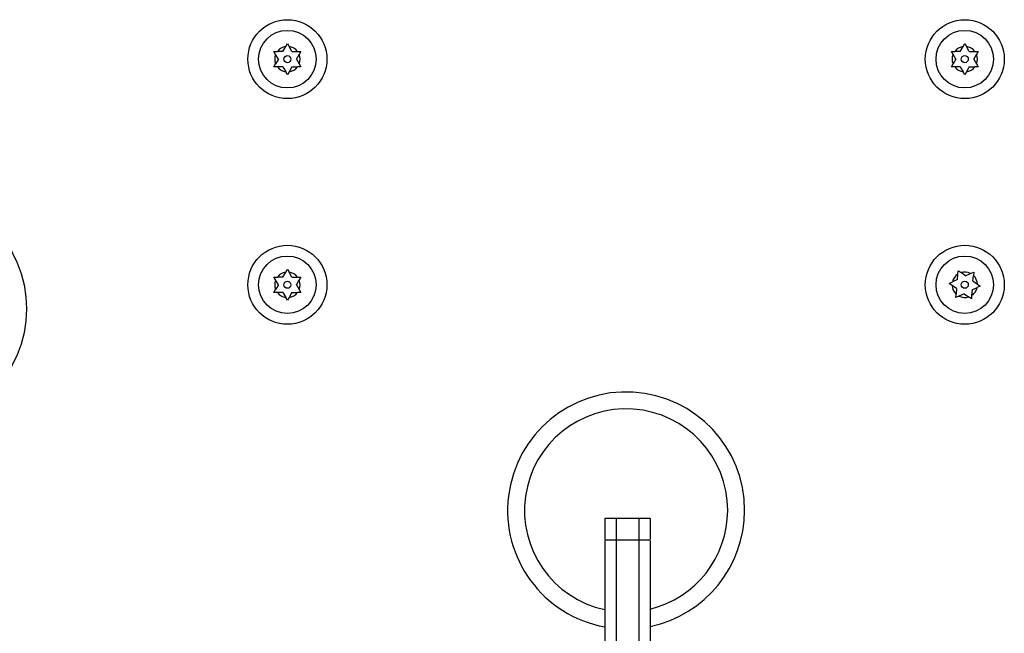
# Model space of a CAD drawing. Extents: x 1867 to 2406, y 2023 to 2725.
# Drawn here: x 2204 to 2215, y 2136 to 2143 of the extents above; entities that cross this region are included whole.
import ezdxf

# ---------------------------------------------------------------- set-up
doc = ezdxf.new("R2010")
doc.units = 0
doc.header["$LTSCALE"] = 0.125
doc.header["$MEASUREMENT"] = 0
doc.layers.add('CONTOUR', color=7, linetype='CONTINUOUS')

msp = doc.modelspace()

# ---------------------------------------------------------------- linework, layer by layer
at = {"layer": 'CONTOUR'}
for p, q in [((2207.13924, 2142.68166), (2207.17693, 2142.68165)), ((2207.15807, 2142.64901), (2207.13924, 2142.68166)), ((2207.23854, 2142.68164), (2207.17693, 2142.68165)), ((2207.23854, 2142.68164), (2207.26936, 2142.73498)), ((2207.26936, 2142.73498), (2207.28821, 2142.76762)), ((2207.28821, 2142.76762), (2207.30705, 2142.73497)), ((2207.33784, 2142.68161), (2207.30705, 2142.73497)), ((2207.33784, 2142.68161), (2207.39945, 2142.6816)), ((2207.39945, 2142.6816), (2207.43715, 2142.68159)), ((2207.43715, 2142.68159), (2207.41829, 2142.64895)), ((2214.63921, 2142.68168), (2214.67691, 2142.68168)), ((2214.65806, 2142.64904), (2214.63921, 2142.68168)), ((2214.73852, 2142.68168), (2214.67691, 2142.68168)), ((2214.73852, 2142.68168), (2214.76932, 2142.73504)), ((2214.76932, 2142.73504), (2214.78817, 2142.76768)), ((2214.78817, 2142.76768), (2214.80702, 2142.73504)), ((2214.83782, 2142.68168), (2214.80702, 2142.73504)), ((2214.83782, 2142.68168), (2214.89943, 2142.68168)), ((2214.89943, 2142.68168), (2214.93713, 2142.68169)), ((2214.93713, 2142.68169), (2214.91828, 2142.64904)), ((2207.18887, 2142.59565), (2207.15805, 2142.5423)), ((2207.18887, 2142.59565), (2207.15807, 2142.64901)), ((2207.38747, 2142.5956), (2207.41829, 2142.64895)), ((2207.38747, 2142.5956), (2207.41827, 2142.54223)), ((2214.68887, 2142.59568), (2214.65806, 2142.64904)), ((2214.68887, 2142.59568), (2214.65806, 2142.54233)), ((2214.88747, 2142.59568), (2214.91828, 2142.64904)), ((2214.88747, 2142.59568), (2214.91828, 2142.54233)), ((2207.13919, 2142.50966), (2207.15805, 2142.5423)), ((2207.17689, 2142.50965), (2207.13919, 2142.50966)), ((2207.2385, 2142.50964), (2207.17689, 2142.50965)), ((2207.2385, 2142.50964), (2207.26929, 2142.45627)), ((2207.28813, 2142.42362), (2207.26929, 2142.45627)), ((2207.30698, 2142.45626), (2207.28813, 2142.42362)), ((2207.3378, 2142.50961), (2207.30698, 2142.45626)), ((2207.3378, 2142.50961), (2207.39941, 2142.5096)), ((2207.43711, 2142.50959), (2207.39941, 2142.5096)), ((2207.41827, 2142.54223), (2207.43711, 2142.50959)), ((2214.63921, 2142.50968), (2214.65806, 2142.54233)), ((2214.67691, 2142.50968), (2214.63921, 2142.50968)), ((2214.73852, 2142.50968), (2214.67691, 2142.50968)), ((2214.73852, 2142.50968), (2214.76932, 2142.45633)), ((2214.78817, 2142.42368), (2214.76932, 2142.45633)), ((2214.80702, 2142.45633), (2214.78817, 2142.42368)), ((2214.83782, 2142.50968), (2214.80702, 2142.45633)), ((2214.83782, 2142.50968), (2214.89943, 2142.50968)), ((2214.93713, 2142.50969), (2214.89943, 2142.50968)), ((2214.91828, 2142.54233), (2214.93713, 2142.50969)), ((2207.26934, 2140.23498), (2207.28819, 2140.26762)), ((2207.28819, 2140.26762), (2207.30704, 2140.23498)), ((2207.13923, 2140.18162), (2207.17693, 2140.18162)), ((2207.15808, 2140.14898), (2207.13923, 2140.18162)), ((2207.23854, 2140.18162), (2207.17693, 2140.18162)), ((2207.23854, 2140.18162), (2207.26934, 2140.23498)), ((2207.33784, 2140.18162), (2207.30704, 2140.23498)), ((2207.33784, 2140.18162), (2207.39945, 2140.18162)), ((2207.39945, 2140.18162), (2207.43715, 2140.18162)), ((2207.43715, 2140.18162), (2207.4183, 2140.14898)), ((2214.70688, 2140.15269), (2214.71229, 2140.21407)), ((2214.71229, 2140.21407), (2214.7156, 2140.25161)), ((2214.7156, 2140.25161), (2214.74646, 2140.22997)), ((2214.79691, 2140.1946), (2214.74646, 2140.22997)), ((2214.79691, 2140.1946), (2214.85276, 2140.22061)), ((2214.85276, 2140.22061), (2214.88693, 2140.23652)), ((2214.87822, 2140.1376), (2214.88362, 2140.19897)), ((2214.88693, 2140.23652), (2214.88362, 2140.19897)), ((2207.18889, 2140.09562), (2207.15808, 2140.14898)), ((2207.18889, 2140.09562), (2207.15808, 2140.04227)), ((2207.3875, 2140.09562), (2207.4183, 2140.14898)), ((2207.3875, 2140.09562), (2207.4183, 2140.04227)), ((2214.61685, 2140.11078), (2214.65103, 2140.12669)), ((2214.64772, 2140.08914), (2214.61685, 2140.11078)), ((2214.69816, 2140.05377), (2214.64772, 2140.08914)), ((2214.70688, 2140.15269), (2214.65103, 2140.12669)), ((2214.69816, 2140.05377), (2214.69276, 2139.9924)), ((2214.8695, 2140.03868), (2214.92536, 2140.06468)), ((2214.87822, 2140.1376), (2214.92866, 2140.10223)), ((2214.95953, 2140.08059), (2214.92536, 2140.06468)), ((2214.92866, 2140.10223), (2214.95953, 2140.08059)), ((2207.13924, 2140.00962), (2207.15808, 2140.04227)), ((2207.17693, 2140.00962), (2207.13924, 2140.00962)), ((2207.23854, 2140.00962), (2207.17693, 2140.00962)), ((2207.23854, 2140.00962), (2207.26935, 2139.95627)), ((2207.28819, 2139.92362), (2207.26935, 2139.95627)), ((2207.30704, 2139.95627), (2207.28819, 2139.92362)), ((2207.33784, 2140.00962), (2207.30704, 2139.95627)), ((2207.33784, 2140.00962), (2207.39945, 2140.00962)), ((2207.43715, 2140.00962), (2207.39945, 2140.00962)), ((2207.4183, 2140.04227), (2207.43715, 2140.00962)), ((2214.68945, 2139.95485), (2214.69276, 2139.9924)), ((2214.72362, 2139.97076), (2214.68945, 2139.95485)), ((2214.77948, 2139.99676), (2214.72362, 2139.97076)), ((2214.77948, 2139.99676), (2214.82992, 2139.96139)), ((2214.86079, 2139.93975), (2214.82992, 2139.96139)), ((2214.86409, 2139.9773), (2214.86079, 2139.93975)), ((2214.8695, 2140.03868), (2214.86409, 2139.9773)), ((2210.92895, 2137.50584), (2210.80395, 2137.50584)), ((2211.17895, 2137.50584), (2210.92895, 2137.50584)), ((2211.30395, 2137.50584), (2211.17895, 2137.50584)), ((2210.92895, 2137.26396), (2210.80395, 2137.26396)), ((2211.17895, 2137.26396), (2210.92895, 2137.26396)), ((2211.30395, 2137.26396), (2211.17895, 2137.26396))]:
    msp.add_line(p, q, dxfattribs=at)
for centre, radius in [((2207.28817, 2142.59562), 0.4375), ((2214.78817, 2142.59568), 0.4375), ((2207.28817, 2142.59562), 0.31875), ((2214.78817, 2142.59568), 0.31875), ((2207.28817, 2142.59562), 0.03906), ((2214.78817, 2142.59568), 0.03906), ((2203.08636, 2139.82919), 1.3125), ((2207.28819, 2140.09562), 0.4375), ((2214.78819, 2140.09568), 0.4375), ((2207.28819, 2140.09562), 0.31875), ((2214.78819, 2140.09568), 0.31875), ((2207.28819, 2140.09562), 0.03906), ((2214.78819, 2140.09568), 0.03906)]:
    msp.add_circle(centre, radius, dxfattribs=at)
for centre, radius, start, end in [((2207.28817, 2142.59562), 0.14063, 97.688008, 142.283878), ((2207.28817, 2142.59562), 0.14063, 37.688008, 82.283878), ((2214.78817, 2142.59568), 0.14063, 97.702529, 142.2984), ((2214.78817, 2142.59568), 0.14063, 37.702529, 82.2984), ((2207.28817, 2142.59562), 0.14062, 157.688008, 202.283878), ((2207.28817, 2142.59562), 0.14063, 337.688008, 22.283878), ((2214.78817, 2142.59568), 0.14062, 157.702529, 202.2984), ((2214.78817, 2142.59568), 0.14063, 337.702529, 22.2984), ((2207.28817, 2142.59562), 0.14062, 217.688008, 262.283878), ((2207.28817, 2142.59562), 0.14063, 277.688008, 322.283878), ((2214.78817, 2142.59568), 0.14062, 217.702529, 262.2984), ((2214.78817, 2142.59568), 0.14063, 277.702529, 322.2984), ((2207.28819, 2140.09562), 0.14063, 97.702529, 142.2984), ((2207.28819, 2140.09562), 0.14063, 37.702529, 82.2984), ((2214.78819, 2140.09568), 0.14062, 122.666939, 167.262809), ((2214.78819, 2140.09568), 0.14063, 62.666939, 107.262809), ((2214.78819, 2140.09568), 0.14063, 2.666939, 47.262809), ((2207.28819, 2140.09562), 0.14062, 157.702529, 202.2984), ((2207.28819, 2140.09562), 0.14063, 337.702529, 22.2984), ((2214.78819, 2140.09568), 0.14062, 182.666939, 227.262809), ((2214.78819, 2140.09568), 0.14063, 302.666939, 347.262809), ((2207.28819, 2140.09562), 0.14062, 217.702529, 262.2984), ((2207.28819, 2140.09562), 0.14063, 277.702529, 322.2984), ((2214.78819, 2140.09568), 0.14063, 242.666939, 287.262809), ((2211.03821, 2137.59565), 1.3125, 0.000465, 259.665669), ((2211.03821, 2137.59565), 1.125, 0.000465, 257.92298), ((2211.03821, 2137.59565), 1.3125, 281.743124, 0.000465), ((2211.03821, 2137.59565), 1.125, 283.748927, 0.000465)]:
    msp.add_arc(centre, radius, start, end, dxfattribs=at)
for points, knots in [([(2210.80395, 2137.50436), (2210.80395, 2137.50484), (2210.80395, 2137.51106), (2210.80395, 2137.48921), (2210.80395, 2137.43878), (2210.80395, 2137.36949), (2210.80395, 2137.30579), (2210.80395, 2137.2771)], [0, 0, 0, 0, 0.02554339, 0.32713294, 0.56532727, 0.80422854, 1, 1, 1, 1]), ([(2210.92895, 2137.50436), (2210.92895, 2137.50484), (2210.92895, 2137.51106), (2210.92895, 2137.48921), (2210.92895, 2137.43878), (2210.92895, 2137.36949), (2210.92895, 2137.30579), (2210.92895, 2137.2771)], [0, 0, 0, 0, 0.02554339, 0.32713294, 0.56532727, 0.80422854, 1, 1, 1, 1]), ([(2210.92895, 2137.50436), (2210.92895, 2137.50484), (2210.92895, 2137.51106), (2210.92895, 2137.48921), (2210.92895, 2137.43878), (2210.92895, 2137.36949), (2210.92895, 2137.30579), (2210.92895, 2137.2771)], [0, 0, 0, 0, 0.02554339, 0.32713294, 0.56532727, 0.80422854, 1, 1, 1, 1]), ([(2211.17895, 2137.50436), (2211.17895, 2137.50484), (2211.17895, 2137.51106), (2211.17895, 2137.48921), (2211.17895, 2137.43878), (2211.17895, 2137.36949), (2211.17895, 2137.30579), (2211.17895, 2137.2771)], [0, 0, 0, 0, 0.02554339, 0.32713294, 0.56532727, 0.80422854, 1, 1, 1, 1]), ([(2211.17895, 2137.50436), (2211.17895, 2137.50484), (2211.17895, 2137.51106), (2211.17895, 2137.48921), (2211.17895, 2137.43878), (2211.17895, 2137.36949), (2211.17895, 2137.30579), (2211.17895, 2137.2771)], [0, 0, 0, 0, 0.02554339, 0.32713294, 0.56532727, 0.80422854, 1, 1, 1, 1]), ([(2211.30395, 2137.50436), (2211.30395, 2137.50484), (2211.30395, 2137.51106), (2211.30395, 2137.48921), (2211.30395, 2137.43878), (2211.30395, 2137.36949), (2211.30395, 2137.30579), (2211.30395, 2137.2771)], [0, 0, 0, 0, 0.02554339, 0.32713294, 0.56532727, 0.80422854, 1, 1, 1, 1]), ([(2210.80395, 2137.26145), (2210.80395, 2137.26224), (2210.80395, 2137.26676), (2210.80395, 2137.24608), (2210.80395, 2137.19608), (2210.80395, 2137.10927), (2210.80395, 2136.9831), (2210.80395, 2136.81353), (2210.80395, 2136.61165), (2210.80395, 2136.38028), (2210.80395, 2136.09833), (2210.80395, 2135.76264), (2210.80395, 2135.37339), (2210.80395, 2134.95665), (2210.80395, 2134.51757), (2210.80395, 2134.06132), (2210.80395, 2133.59313), (2210.80395, 2133.11825), (2210.80395, 2132.64197), (2210.80395, 2132.16942), (2210.80395, 2131.7065), (2210.80395, 2131.25611), (2210.80395, 2130.97434), (2210.80395, 2130.83304)], [0, 0, 0, 0, 0.00555931, 0.03201358, 0.0570565, 0.08138235, 0.11052922, 0.14054543, 0.17214532, 0.20579701, 0.24176338, 0.29012027, 0.34223557, 0.39791444, 0.45685624, 0.51869799, 0.58304374, 0.64948575, 0.71762108, 0.78706601, 0.85746967, 0.9285282, 1, 1, 1, 1]), ([(2210.92895, 2137.26145), (2210.92895, 2137.26224), (2210.92895, 2137.26676), (2210.92895, 2137.24608), (2210.92895, 2137.19608), (2210.92895, 2137.10927), (2210.92895, 2136.9831), (2210.92895, 2136.81353), (2210.92895, 2136.61165), (2210.92895, 2136.38028), (2210.92895, 2136.09833), (2210.92895, 2135.76264), (2210.92895, 2135.37339), (2210.92895, 2134.95665), (2210.92895, 2134.51757), (2210.92895, 2134.06132), (2210.92895, 2133.59313), (2210.92895, 2133.11825), (2210.92895, 2132.64197), (2210.92895, 2132.16942), (2210.92895, 2131.7065), (2210.92895, 2131.25611), (2210.92895, 2130.97434), (2210.92895, 2130.83304)], [0, 0, 0, 0, 0.00555931, 0.03201358, 0.0570565, 0.08138235, 0.11052922, 0.14054543, 0.17214532, 0.20579701, 0.24176338, 0.29012027, 0.34223557, 0.39791444, 0.45685624, 0.51869799, 0.58304374, 0.64948575, 0.71762108, 0.78706601, 0.85746967, 0.9285282, 1, 1, 1, 1]), ([(2210.92895, 2137.26145), (2210.92895, 2137.26224), (2210.92895, 2137.26676), (2210.92895, 2137.24608), (2210.92895, 2137.19608), (2210.92895, 2137.10927), (2210.92895, 2136.9831), (2210.92895, 2136.81353), (2210.92895, 2136.61165), (2210.92895, 2136.38028), (2210.92895, 2136.09833), (2210.92895, 2135.76264), (2210.92895, 2135.37339), (2210.92895, 2134.95665), (2210.92895, 2134.51757), (2210.92895, 2134.06132), (2210.92895, 2133.59313), (2210.92895, 2133.11825), (2210.92895, 2132.64197), (2210.92895, 2132.16942), (2210.92895, 2131.7065), (2210.92895, 2131.25611), (2210.92895, 2130.97434), (2210.92895, 2130.83304)], [0, 0, 0, 0, 0.00555931, 0.03201358, 0.0570565, 0.08138235, 0.11052922, 0.14054543, 0.17214532, 0.20579701, 0.24176338, 0.29012027, 0.34223557, 0.39791444, 0.45685624, 0.51869799, 0.58304374, 0.64948575, 0.71762108, 0.78706601, 0.85746967, 0.9285282, 1, 1, 1, 1]), ([(2211.17895, 2137.26145), (2211.17895, 2137.26224), (2211.17895, 2137.26676), (2211.17895, 2137.24608), (2211.17895, 2137.19608), (2211.17895, 2137.10927), (2211.17895, 2136.9831), (2211.17895, 2136.81353), (2211.17895, 2136.61165), (2211.17895, 2136.38028), (2211.17895, 2136.09833), (2211.17895, 2135.76264), (2211.17895, 2135.37339), (2211.17895, 2134.95665), (2211.17895, 2134.51757), (2211.17895, 2134.06132), (2211.17895, 2133.59313), (2211.17895, 2133.11825), (2211.17895, 2132.64197), (2211.17895, 2132.16942), (2211.17895, 2131.7065), (2211.17895, 2131.25611), (2211.17895, 2130.97434), (2211.17895, 2130.83304)], [0, 0, 0, 0, 0.00555931, 0.03201358, 0.0570565, 0.08138235, 0.11052922, 0.14054543, 0.17214532, 0.20579701, 0.24176338, 0.29012027, 0.34223557, 0.39791444, 0.45685624, 0.51869799, 0.58304374, 0.64948575, 0.71762108, 0.78706601, 0.85746967, 0.9285282, 1, 1, 1, 1]), ([(2211.17895, 2137.26145), (2211.17895, 2137.26224), (2211.17895, 2137.26676), (2211.17895, 2137.24608), (2211.17895, 2137.19608), (2211.17895, 2137.10927), (2211.17895, 2136.9831), (2211.17895, 2136.81353), (2211.17895, 2136.61165), (2211.17895, 2136.38028), (2211.17895, 2136.09833), (2211.17895, 2135.76264), (2211.17895, 2135.37339), (2211.17895, 2134.95665), (2211.17895, 2134.51757), (2211.17895, 2134.06132), (2211.17895, 2133.59313), (2211.17895, 2133.11825), (2211.17895, 2132.64197), (2211.17895, 2132.16942), (2211.17895, 2131.7065), (2211.17895, 2131.25611), (2211.17895, 2130.97434), (2211.17895, 2130.83304)], [0, 0, 0, 0, 0.00555931, 0.03201358, 0.0570565, 0.08138235, 0.11052922, 0.14054543, 0.17214532, 0.20579701, 0.24176338, 0.29012027, 0.34223557, 0.39791444, 0.45685624, 0.51869799, 0.58304374, 0.64948575, 0.71762108, 0.78706601, 0.85746967, 0.9285282, 1, 1, 1, 1]), ([(2211.30395, 2137.26145), (2211.30395, 2137.26224), (2211.30395, 2137.26676), (2211.30395, 2137.24608), (2211.30395, 2137.19608), (2211.30395, 2137.10927), (2211.30395, 2136.9831), (2211.30395, 2136.81353), (2211.30395, 2136.61165), (2211.30395, 2136.38028), (2211.30395, 2136.09833), (2211.30395, 2135.76264), (2211.30395, 2135.37339), (2211.30395, 2134.95665), (2211.30395, 2134.51757), (2211.30395, 2134.06132), (2211.30395, 2133.59313), (2211.30395, 2133.11825), (2211.30395, 2132.64197), (2211.30395, 2132.16942), (2211.30395, 2131.7065), (2211.30395, 2131.25611), (2211.30395, 2130.97434), (2211.30395, 2130.83304)], [0, 0, 0, 0, 0.00555931, 0.03201358, 0.0570565, 0.08138235, 0.11052922, 0.14054543, 0.17214532, 0.20579701, 0.24176338, 0.29012027, 0.34223557, 0.39791444, 0.45685624, 0.51869799, 0.58304374, 0.64948575, 0.71762108, 0.78706601, 0.85746967, 0.9285282, 1, 1, 1, 1])]:
    msp.add_open_spline(points, degree=3, knots=knots, dxfattribs=at)

doc.saveas('drawing.dxf')
